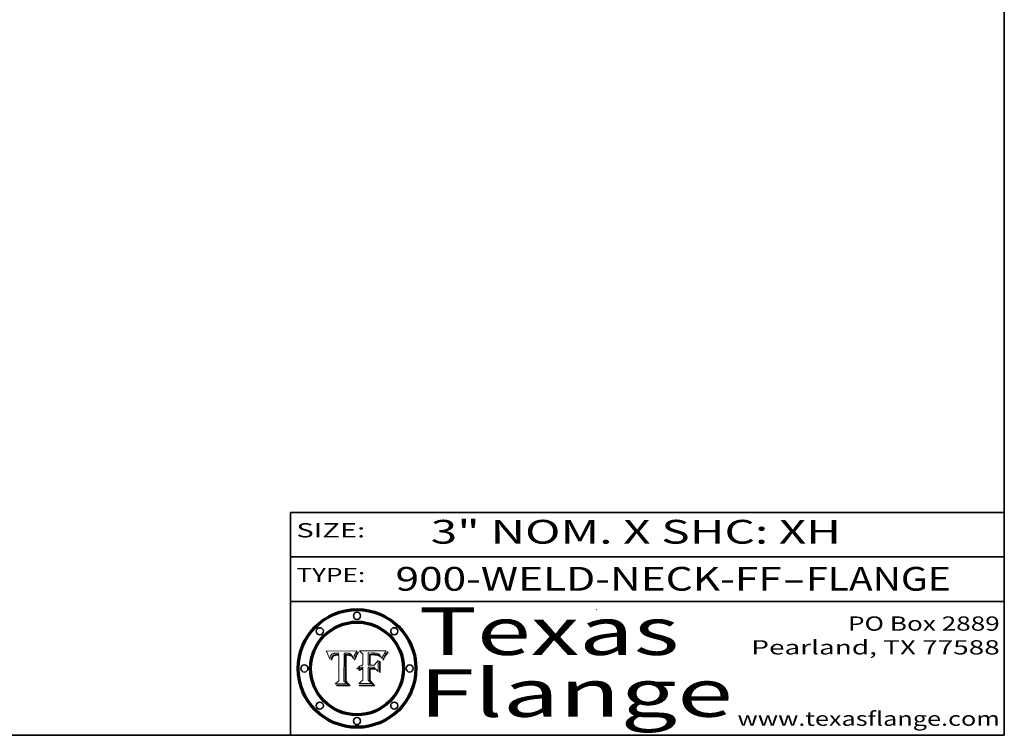
# Model space of a CAD drawing. Extents: x 0 to 10.8, y 0 to 8.3.
# Drawn here: x 6.6 to 10.8, y 0.2 to 3.3 of the extents above; entities that cross this region are included whole.
import ezdxf
from ezdxf.enums import TextEntityAlignment as Align

# ---------------------------------------------------------------- set-up
doc = ezdxf.new("R2010")
doc.units = 0
doc.header["$MEASUREMENT"] = 0
doc.layers.get('0').update_dxf_attribs({"lineweight": 13})
doc.layers.add('1', color=7, linetype='Continuous', lineweight=13)
doc.styles.get("Standard").update_dxf_attribs({"font": 'isocp.shx'})

# ---------------------------------------------------------------- blocks, each defined once
blk = doc.blocks.new('BLOCK1')
at = {"color": 7, "lineweight": 13, "ltscale": 0.03937}
for s, p, p2 in [('900-WELD-NECK-FF', (8.1915, 0.8582), (9.8144, 0.8582)), ('FLANGE', (9.9174, 0.8582), (10.525, 0.8582)), ('-', (9.8159, 0.8582), (9.9159, 0.8582))]:
    blk.add_text(s, height=0.1, dxfattribs=at).set_placement(p, p2, align=Align.FIT)
blk = doc.blocks.new('BLOCK2')
at = {"color": 7, "lineweight": 13, "ltscale": 0.03937}
for s, p, p2 in [('PO Box 2889', (10.0931, 0.69), (10.7308, 0.69)), ('Pearland, TX 77588', (9.6867, 0.59), (10.7308, 0.59)), ('www.texasflange.com', (9.6286, 0.29), (10.7308, 0.29))]:
    blk.add_text(s, height=0.06, dxfattribs=at).set_placement(p, p2, align=Align.FIT)
blk = doc.blocks.new('BLOCK3')
at = {"color": 7, "lineweight": 13, "ltscale": 0.03937}
for s, p, p2 in [('Texas', (8.2892, 0.5879), (9.3837, 0.5879)), ('Flange', (8.2892, 0.3279), (9.6089, 0.3279))]:
    blk.add_text(s, height=0.2, dxfattribs=at).set_placement(p, p2, align=Align.FIT)
blk = doc.blocks.new('BLOCK4')
at = {"color": 7, "lineweight": 5, "ltscale": 0.00324}
blk.add_line((8.0298, 0.6053), (7.9003, 0.6042), dxfattribs=at)
at = {"color": 7, "lineweight": 5, "ltscale": 0.000103115}
blk.add_line((7.9003, 0.6042), (7.9022, 0.6005), dxfattribs=at)
at = {"color": 7, "lineweight": 5, "ltscale": 0.000100453}
blk.add_line((7.9022, 0.6005), (7.9039, 0.597), dxfattribs=at)
at = {"color": 7, "lineweight": 5, "ltscale": 9.78009e-05}
blk.add_line((7.9039, 0.597), (7.9056, 0.5934), dxfattribs=at)
at = {"color": 7, "lineweight": 5, "ltscale": 9.51532e-05}
blk.add_line((7.9056, 0.5934), (7.9072, 0.59), dxfattribs=at)
at = {"color": 7, "lineweight": 5, "ltscale": 9.25048e-05}
blk.add_line((7.9072, 0.59), (7.9087, 0.5866), dxfattribs=at)
at = {"color": 7, "lineweight": 5, "ltscale": 8.99068e-05}
blk.add_line((7.9087, 0.5866), (7.9101, 0.5833), dxfattribs=at)
at = {"color": 7, "lineweight": 5, "ltscale": 8.73531e-05}
blk.add_line((7.9101, 0.5833), (7.9114, 0.58), dxfattribs=at)
at = {"color": 7, "lineweight": 5, "ltscale": 8.48421e-05}
blk.add_line((7.9114, 0.58), (7.9126, 0.5768), dxfattribs=at)
at = {"color": 7, "lineweight": 5, "ltscale": 5.54066e-05}
blk.add_line((7.9168, 0.5781), (7.9173, 0.5802), dxfattribs=at)
at = {"color": 7, "lineweight": 5, "ltscale": 5.23527e-05}
blk.add_line((7.9173, 0.5802), (7.918, 0.5822), dxfattribs=at)
at = {"color": 7, "lineweight": 5, "ltscale": 4.95602e-05}
blk.add_line((7.918, 0.5822), (7.9187, 0.5841), dxfattribs=at)
at = {"color": 7, "lineweight": 5, "ltscale": 4.71572e-05}
blk.add_line((7.9187, 0.5841), (7.9195, 0.5858), dxfattribs=at)
at = {"color": 7, "lineweight": 5, "ltscale": 4.50516e-05}
blk.add_line((7.9195, 0.5858), (7.9205, 0.5873), dxfattribs=at)
at = {"color": 7, "lineweight": 5, "ltscale": 4.34491e-05}
blk.add_line((7.9205, 0.5873), (7.9216, 0.5887), dxfattribs=at)
at = {"color": 7, "lineweight": 5, "ltscale": 4.22981e-05}
blk.add_line((7.9216, 0.5887), (7.9228, 0.5899), dxfattribs=at)
at = {"color": 7, "lineweight": 5, "ltscale": 4.24485e-05}
blk.add_line((7.9228, 0.5899), (7.9241, 0.591), dxfattribs=at)
at = {"color": 7, "lineweight": 5, "ltscale": 4.56021e-05}
blk.add_line((7.9244, 0.5795), (7.9237, 0.5778), dxfattribs=at)
at = {"color": 7, "lineweight": 5, "ltscale": 4.38915e-05}
blk.add_line((7.9241, 0.591), (7.9255, 0.5919), dxfattribs=at)
at = {"color": 7, "lineweight": 5, "ltscale": 4.29647e-05}
blk.add_line((7.9252, 0.5811), (7.9244, 0.5795), dxfattribs=at)
at = {"color": 7, "lineweight": 5, "ltscale": 4.06864e-05}
blk.add_line((7.926, 0.5824), (7.9252, 0.5811), dxfattribs=at)
at = {"color": 7, "lineweight": 5, "ltscale": 4.58171e-05}
blk.add_line((7.9255, 0.5919), (7.9272, 0.5928), dxfattribs=at)
at = {"color": 7, "lineweight": 5, "ltscale": 3.86873e-05}
blk.add_line((7.927, 0.5837), (7.926, 0.5824), dxfattribs=at)
at = {"color": 7, "lineweight": 5, "ltscale": 7.40831e-05}
blk.add_line((7.9291, 0.5857), (7.927, 0.5837), dxfattribs=at)
at = {"color": 7, "lineweight": 5, "ltscale": 4.81176e-05}
blk.add_line((7.9272, 0.5928), (7.9289, 0.5935), dxfattribs=at)
at = {"color": 7, "lineweight": 5, "ltscale": 6.93722e-05}
blk.add_line((7.9274, 0.5793), (7.9289, 0.5816), dxfattribs=at)
at = {"color": 7, "lineweight": 5, "ltscale": 5.08108e-05}
blk.add_line((7.9289, 0.5935), (7.9309, 0.5941), dxfattribs=at)
at = {"color": 7, "lineweight": 5, "ltscale": 6.514e-05}
blk.add_line((7.9289, 0.5816), (7.9308, 0.5834), dxfattribs=at)
at = {"color": 7, "lineweight": 5, "ltscale": 3.83282e-05}
blk.add_line((7.9304, 0.5865), (7.9291, 0.5857), dxfattribs=at)
at = {"color": 7, "lineweight": 5, "ltscale": 4.01292e-05}
blk.add_line((7.9318, 0.5873), (7.9304, 0.5865), dxfattribs=at)
at = {"color": 7, "lineweight": 5, "ltscale": 6.9428e-05}
blk.add_line((7.9308, 0.5834), (7.9332, 0.5848), dxfattribs=at)
at = {"color": 7, "lineweight": 5, "ltscale": 5.37678e-05}
blk.add_line((7.9309, 0.5941), (7.933, 0.5946), dxfattribs=at)
at = {"color": 7, "lineweight": 5, "ltscale": 4.21777e-05}
blk.add_line((7.9334, 0.5879), (7.9318, 0.5873), dxfattribs=at)
at = {"color": 7, "lineweight": 5, "ltscale": 5.70415e-05}
blk.add_line((7.933, 0.5946), (7.9352, 0.595), dxfattribs=at)
at = {"color": 7, "lineweight": 5, "ltscale": 3.75465e-05}
blk.add_line((7.9332, 0.5848), (7.9346, 0.5853), dxfattribs=at)
at = {"color": 7, "lineweight": 5, "ltscale": 4.46091e-05}
blk.add_line((7.9351, 0.5885), (7.9334, 0.5879), dxfattribs=at)
at = {"color": 7, "lineweight": 5, "ltscale": 3.98865e-05}
blk.add_line((7.9346, 0.5853), (7.9362, 0.5858), dxfattribs=at)
at = {"color": 7, "lineweight": 5, "ltscale": 4.73192e-05}
blk.add_line((7.9369, 0.5889), (7.9351, 0.5885), dxfattribs=at)
at = {"color": 7, "lineweight": 5, "ltscale": 6.04204e-05}
blk.add_line((7.9352, 0.595), (7.9376, 0.5953), dxfattribs=at)
at = {"color": 7, "lineweight": 5, "ltscale": 4.23744e-05}
blk.add_line((7.9362, 0.5858), (7.9378, 0.5862), dxfattribs=at)
at = {"color": 7, "lineweight": 5, "ltscale": 5.02154e-05}
blk.add_line((7.9389, 0.5893), (7.9369, 0.5889), dxfattribs=at)
at = {"color": 7, "lineweight": 5, "ltscale": 6.4089e-05}
blk.add_line((7.9376, 0.5953), (7.9402, 0.5955), dxfattribs=at)
at = {"color": 7, "lineweight": 5, "ltscale": 4.50998e-05}
blk.add_line((7.9378, 0.5862), (7.9396, 0.5865), dxfattribs=at)
at = {"color": 7, "lineweight": 5, "ltscale": 5.3275e-05}
blk.add_line((7.941, 0.5895), (7.9389, 0.5893), dxfattribs=at)
at = {"color": 7, "lineweight": 5, "ltscale": 4.79821e-05}
blk.add_line((7.9396, 0.5865), (7.9415, 0.5867), dxfattribs=at)
at = {"color": 7, "lineweight": 5, "ltscale": 6.78085e-05}
blk.add_line((7.9402, 0.5955), (7.9429, 0.5956), dxfattribs=at)
at = {"color": 7, "lineweight": 5, "ltscale": 5.65615e-05}
blk.add_line((7.9433, 0.5897), (7.941, 0.5895), dxfattribs=at)
at = {"color": 7, "lineweight": 5, "ltscale": 5.09872e-05}
blk.add_line((7.9415, 0.5867), (7.9435, 0.5869), dxfattribs=at)
at = {"color": 7, "lineweight": 5, "ltscale": 5.0286e-05}
blk.add_line((7.9429, 0.5956), (7.9449, 0.5955), dxfattribs=at)
at = {"color": 7, "lineweight": 5, "ltscale": 5.99065e-05}
blk.add_line((7.9457, 0.5897), (7.9433, 0.5897), dxfattribs=at)
at = {"color": 7, "lineweight": 5, "ltscale": 5.40933e-05}
blk.add_line((7.9435, 0.5869), (7.9457, 0.5869), dxfattribs=at)
at = {"color": 7, "lineweight": 5, "ltscale": 5.14153e-05}
blk.add_line((7.9449, 0.5955), (7.9469, 0.5955), dxfattribs=at)
at = {"color": 7, "lineweight": 5, "ltscale": 0.000162237}
blk.add_line((7.9522, 0.5896), (7.9457, 0.5897), dxfattribs=at)
at = {"color": 7, "lineweight": 5, "ltscale": 0.000191986}
blk.add_line((7.9457, 0.5869), (7.9534, 0.5868), dxfattribs=at)
at = {"color": 7, "lineweight": 5, "ltscale": 5.25609e-05}
blk.add_line((7.9469, 0.5955), (7.949, 0.5953), dxfattribs=at)
at = {"color": 7, "lineweight": 5, "ltscale": 5.37478e-05}
blk.add_line((7.949, 0.5953), (7.9512, 0.5951), dxfattribs=at)
at = {"color": 7, "lineweight": 5, "ltscale": 5.49198e-05}
blk.add_line((7.9512, 0.5951), (7.9534, 0.5949), dxfattribs=at)
at = {"color": 7, "lineweight": 5, "ltscale": 0.000135787}
blk.add_line((7.9534, 0.5949), (7.9522, 0.5896), dxfattribs=at)
at = {"color": 7, "lineweight": 5, "ltscale": 0.00269}
blk.add_line((7.9534, 0.5868), (7.9534, 0.4792), dxfattribs=at)
at = {"color": 7, "lineweight": 5, "ltscale": 0.002931}
blk.add_line((7.9749, 0.4783), (7.9762, 0.5956), dxfattribs=at)
at = {"color": 7, "lineweight": 5, "ltscale": 4.88309e-05}
blk.add_line((7.9762, 0.5956), (7.9781, 0.5957), dxfattribs=at)
at = {"color": 7, "lineweight": 5, "ltscale": 4.87696e-05}
blk.add_line((7.9781, 0.5957), (7.9801, 0.5958), dxfattribs=at)
at = {"color": 7, "lineweight": 5, "ltscale": 4.87218e-05}
blk.add_line((7.9801, 0.5958), (7.982, 0.5959), dxfattribs=at)
at = {"color": 7, "lineweight": 5, "ltscale": 4.86926e-05}
blk.add_line((7.982, 0.5959), (7.984, 0.596), dxfattribs=at)
at = {"color": 7, "lineweight": 5, "ltscale": 4.8677e-05}
blk.add_line((7.984, 0.596), (7.9859, 0.596), dxfattribs=at)
at = {"color": 7, "lineweight": 5, "ltscale": 5.79538e-05}
blk.add_line((7.9859, 0.596), (7.9882, 0.5959), dxfattribs=at)
at = {"color": 7, "lineweight": 5, "ltscale": 5.50105e-05}
blk.add_line((7.9882, 0.5959), (7.9904, 0.5958), dxfattribs=at)
at = {"color": 7, "lineweight": 5, "ltscale": 5.22111e-05}
blk.add_line((7.9904, 0.5958), (7.9925, 0.5956), dxfattribs=at)
at = {"color": 7, "lineweight": 5, "ltscale": 4.94853e-05}
blk.add_line((7.9925, 0.5956), (7.9945, 0.5952), dxfattribs=at)
at = {"color": 7, "lineweight": 5, "ltscale": 4.69867e-05}
blk.add_line((7.9945, 0.5952), (7.9963, 0.5948), dxfattribs=at)
at = {"color": 7, "lineweight": 5, "ltscale": 4.4644e-05}
blk.add_line((7.9963, 0.5948), (7.998, 0.5943), dxfattribs=at)
at = {"color": 7, "lineweight": 5, "ltscale": 4.25388e-05}
blk.add_line((7.998, 0.5943), (7.9996, 0.5937), dxfattribs=at)
at = {"color": 7, "lineweight": 5, "ltscale": 4.06936e-05}
blk.add_line((7.9996, 0.5937), (8.001, 0.5929), dxfattribs=at)
at = {"color": 7, "lineweight": 5, "ltscale": 3.91439e-05}
blk.add_line((8.001, 0.5929), (8.0024, 0.5921), dxfattribs=at)
at = {"color": 7, "lineweight": 5, "ltscale": 3.79217e-05}
blk.add_line((8.0024, 0.5921), (8.0036, 0.5912), dxfattribs=at)
at = {"color": 7, "lineweight": 5, "ltscale": 3.82045e-05}
blk.add_line((8.0036, 0.5912), (8.0047, 0.5902), dxfattribs=at)
at = {"color": 7, "lineweight": 5, "ltscale": 3.99235e-05}
blk.add_line((8.0047, 0.5902), (8.0058, 0.589), dxfattribs=at)
at = {"color": 7, "lineweight": 5, "ltscale": 4.20052e-05}
blk.add_line((8.0058, 0.589), (8.0068, 0.5877), dxfattribs=at)
at = {"color": 7, "lineweight": 5, "ltscale": 4.42829e-05}
blk.add_line((8.0068, 0.5877), (8.0078, 0.5862), dxfattribs=at)
at = {"color": 7, "lineweight": 5, "ltscale": 4.68654e-05}
blk.add_line((8.0078, 0.5862), (8.0087, 0.5846), dxfattribs=at)
at = {"color": 7, "lineweight": 5, "ltscale": 4.95626e-05}
blk.add_line((8.0087, 0.5846), (8.0096, 0.5828), dxfattribs=at)
at = {"color": 7, "lineweight": 5, "ltscale": 5.25037e-05}
blk.add_line((8.0096, 0.5828), (8.0104, 0.5809), dxfattribs=at)
at = {"color": 7, "lineweight": 5, "ltscale": 5.554e-05}
blk.add_line((8.0104, 0.5809), (8.0112, 0.5788), dxfattribs=at)
at = {"color": 7, "lineweight": 5, "ltscale": 4.89753e-05}
blk.add_line((8.0161, 0.5784), (8.0168, 0.5803), dxfattribs=at)
at = {"color": 7, "lineweight": 5, "ltscale": 4.74568e-05}
blk.add_line((8.0168, 0.5803), (8.0175, 0.582), dxfattribs=at)
at = {"color": 7, "lineweight": 5, "ltscale": 4.59543e-05}
blk.add_line((8.0175, 0.582), (8.0182, 0.5837), dxfattribs=at)
at = {"color": 7, "lineweight": 5, "ltscale": 4.4442e-05}
blk.add_line((8.0182, 0.5837), (8.019, 0.5854), dxfattribs=at)
at = {"color": 7, "lineweight": 5, "ltscale": 4.29963e-05}
blk.add_line((8.019, 0.5854), (8.0197, 0.5869), dxfattribs=at)
at = {"color": 7, "lineweight": 5, "ltscale": 4.15607e-05}
blk.add_line((8.0197, 0.5869), (8.0204, 0.5884), dxfattribs=at)
at = {"color": 7, "lineweight": 5, "ltscale": 4.0176e-05}
blk.add_line((8.0204, 0.5884), (8.0212, 0.5898), dxfattribs=at)
at = {"color": 7, "lineweight": 5, "ltscale": 0.000399523}
blk.add_line((8.0212, 0.5898), (8.029, 0.6038), dxfattribs=at)
at = {"color": 7, "lineweight": 5, "ltscale": 4.35633e-05}
blk.add_line((8.029, 0.6038), (8.0298, 0.6053), dxfattribs=at)
at = {"color": 7, "lineweight": 5, "ltscale": 8.23394e-05}
blk.add_line((7.9126, 0.5768), (7.9137, 0.5737), dxfattribs=at)
at = {"color": 7, "lineweight": 5, "ltscale": 9.5007e-05}
blk.add_line((7.9137, 0.5737), (7.9159, 0.5707), dxfattribs=at)
at = {"color": 7, "lineweight": 5, "ltscale": 6.5787e-05}
blk.add_line((7.9159, 0.5707), (7.9161, 0.5733), dxfattribs=at)
at = {"color": 7, "lineweight": 5, "ltscale": 6.21658e-05}
blk.add_line((7.9161, 0.5733), (7.9164, 0.5758), dxfattribs=at)
at = {"color": 7, "lineweight": 5, "ltscale": 5.86699e-05}
blk.add_line((7.9164, 0.5758), (7.9168, 0.5781), dxfattribs=at)
at = {"color": 7, "lineweight": 5, "ltscale": 6.17484e-05}
blk.add_line((7.9217, 0.5696), (7.9215, 0.5671), dxfattribs=at)
at = {"color": 7, "lineweight": 5, "ltscale": 7.03016e-05}
blk.add_line((7.9215, 0.5671), (7.9243, 0.5671), dxfattribs=at)
at = {"color": 7, "lineweight": 5, "ltscale": 5.82307e-05}
blk.add_line((7.9221, 0.5719), (7.9217, 0.5696), dxfattribs=at)
at = {"color": 7, "lineweight": 5, "ltscale": 5.4813e-05}
blk.add_line((7.9225, 0.574), (7.9221, 0.5719), dxfattribs=at)
at = {"color": 7, "lineweight": 5, "ltscale": 5.15682e-05}
blk.add_line((7.9231, 0.576), (7.9225, 0.574), dxfattribs=at)
at = {"color": 7, "lineweight": 5, "ltscale": 4.84865e-05}
blk.add_line((7.9237, 0.5778), (7.9231, 0.576), dxfattribs=at)
at = {"color": 7, "lineweight": 5, "ltscale": 5.37733e-05}
blk.add_line((7.9243, 0.5671), (7.9245, 0.5693), dxfattribs=at)
at = {"color": 7, "lineweight": 5, "ltscale": 5.06901e-05}
blk.add_line((7.9245, 0.5693), (7.9248, 0.5713), dxfattribs=at)
at = {"color": 7, "lineweight": 5, "ltscale": 4.77131e-05}
blk.add_line((7.9248, 0.5713), (7.9251, 0.5731), dxfattribs=at)
at = {"color": 7, "lineweight": 5, "ltscale": 4.48863e-05}
blk.add_line((7.9251, 0.5731), (7.9256, 0.5749), dxfattribs=at)
at = {"color": 7, "lineweight": 5, "ltscale": 4.22422e-05}
blk.add_line((7.9256, 0.5749), (7.9261, 0.5765), dxfattribs=at)
at = {"color": 7, "lineweight": 5, "ltscale": 7.72266e-05}
blk.add_line((7.9261, 0.5765), (7.9274, 0.5793), dxfattribs=at)
at = {"color": 7, "lineweight": 5, "ltscale": 5.87204e-05}
blk.add_line((8.0112, 0.5788), (8.0119, 0.5765), dxfattribs=at)
at = {"color": 7, "lineweight": 5, "ltscale": 6.19363e-05}
blk.add_line((8.0119, 0.5765), (8.0125, 0.5741), dxfattribs=at)
at = {"color": 7, "lineweight": 5, "ltscale": 5.73529e-05}
blk.add_line((8.0125, 0.5741), (8.0141, 0.5725), dxfattribs=at)
at = {"color": 7, "lineweight": 5, "ltscale": 5.36381e-05}
blk.add_line((8.0141, 0.5725), (8.0148, 0.5746), dxfattribs=at)
at = {"color": 7, "lineweight": 5, "ltscale": 5.20356e-05}
blk.add_line((8.0148, 0.5746), (8.0155, 0.5765), dxfattribs=at)
at = {"color": 7, "lineweight": 5, "ltscale": 5.05025e-05}
blk.add_line((8.0155, 0.5765), (8.0161, 0.5784), dxfattribs=at)
at = {"color": 7, "lineweight": 5, "ltscale": 0.000493338}
blk.add_line((7.9534, 0.4792), (7.9382, 0.4665), dxfattribs=at)
at = {"color": 7, "lineweight": 5, "ltscale": 0.001236}
blk.add_line((7.9382, 0.4665), (7.9876, 0.4665), dxfattribs=at)
at = {"color": 7, "lineweight": 5, "ltscale": 0.000434364}
blk.add_line((7.9876, 0.4665), (7.9749, 0.4783), dxfattribs=at)
blk = doc.blocks.new('BLOCK5')
at = {"color": 7, "lineweight": 5, "ltscale": 0.000504919}
blk.add_line((8.0398, 0.6053), (8.0544, 0.5913), dxfattribs=at)
at = {"color": 7, "lineweight": 5, "ltscale": 0.002807}
blk.add_line((8.1521, 0.6053), (8.0398, 0.6053), dxfattribs=at)
at = {"color": 7, "lineweight": 5, "ltscale": 0.001141}
blk.add_line((8.0544, 0.5913), (8.0544, 0.5457), dxfattribs=at)
at = {"color": 7, "lineweight": 5, "ltscale": 0.001265}
blk.add_line((8.076, 0.5457), (8.076, 0.5963), dxfattribs=at)
at = {"color": 7, "lineweight": 5, "ltscale": 0.00010009}
blk.add_line((8.076, 0.5963), (8.08, 0.5962), dxfattribs=at)
at = {"color": 7, "lineweight": 5, "ltscale": 0.000262297}
blk.add_line((8.08, 0.5962), (8.0905, 0.5961), dxfattribs=at)
at = {"color": 7, "lineweight": 5, "ltscale": 7.8458e-05}
blk.add_line((8.0857, 0.5905), (8.0826, 0.5904), dxfattribs=at)
at = {"color": 7, "lineweight": 5, "ltscale": 0.001117}
blk.add_line((8.0826, 0.5904), (8.0826, 0.5457), dxfattribs=at)
at = {"color": 7, "lineweight": 5, "ltscale": 6.71447e-05}
blk.add_line((8.0853, 0.5874), (8.088, 0.5876), dxfattribs=at)
at = {"color": 7, "lineweight": 5, "ltscale": 0.001044}
blk.add_line((8.0853, 0.5457), (8.0853, 0.5874), dxfattribs=at)
at = {"color": 7, "lineweight": 5, "ltscale": 6.79766e-05}
blk.add_line((8.0885, 0.5906), (8.0857, 0.5905), dxfattribs=at)
at = {"color": 7, "lineweight": 5, "ltscale": 6.25167e-05}
blk.add_line((8.088, 0.5876), (8.0905, 0.5878), dxfattribs=at)
at = {"color": 7, "lineweight": 5, "ltscale": 6.96783e-05}
blk.add_line((8.0913, 0.5907), (8.0885, 0.5906), dxfattribs=at)
at = {"color": 7, "lineweight": 5, "ltscale": 0.000154143}
blk.add_line((8.0905, 0.5961), (8.0967, 0.5962), dxfattribs=at)
at = {"color": 7, "lineweight": 5, "ltscale": 5.79292e-05}
blk.add_line((8.0905, 0.5878), (8.0928, 0.5879), dxfattribs=at)
at = {"color": 7, "lineweight": 5, "ltscale": 7.14161e-05}
blk.add_line((8.0941, 0.5907), (8.0913, 0.5907), dxfattribs=at)
at = {"color": 7, "lineweight": 5, "ltscale": 5.334e-05}
blk.add_line((8.0928, 0.5879), (8.0949, 0.588), dxfattribs=at)
at = {"color": 7, "lineweight": 5, "ltscale": 7.31315e-05}
blk.add_line((8.097, 0.5908), (8.0941, 0.5907), dxfattribs=at)
at = {"color": 7, "lineweight": 5, "ltscale": 4.87983e-05}
blk.add_line((8.0949, 0.588), (8.0969, 0.588), dxfattribs=at)
at = {"color": 7, "lineweight": 5, "ltscale": 8.03713e-05}
blk.add_line((8.0967, 0.5962), (8.0999, 0.5962), dxfattribs=at)
at = {"color": 7, "lineweight": 5, "ltscale": 6.31844e-05}
blk.add_line((8.0969, 0.588), (8.0994, 0.588), dxfattribs=at)
at = {"color": 7, "lineweight": 5, "ltscale": 7.48528e-05}
blk.add_line((8.1, 0.5908), (8.097, 0.5908), dxfattribs=at)
at = {"color": 7, "lineweight": 5, "ltscale": 5.98639e-05}
blk.add_line((8.0994, 0.588), (8.1018, 0.5879), dxfattribs=at)
at = {"color": 7, "lineweight": 5, "ltscale": 7.56285e-05}
blk.add_line((8.0999, 0.5962), (8.1029, 0.596), dxfattribs=at)
at = {"color": 7, "lineweight": 5, "ltscale": 0.000106204}
blk.add_line((8.1043, 0.5907), (8.1, 0.5908), dxfattribs=at)
at = {"color": 7, "lineweight": 5, "ltscale": 5.64828e-05}
blk.add_line((8.1018, 0.5879), (8.1041, 0.5878), dxfattribs=at)
at = {"color": 7, "lineweight": 5, "ltscale": 7.09728e-05}
blk.add_line((8.1029, 0.596), (8.1057, 0.5958), dxfattribs=at)
at = {"color": 7, "lineweight": 5, "ltscale": 5.31538e-05}
blk.add_line((8.1041, 0.5878), (8.1062, 0.5877), dxfattribs=at)
at = {"color": 7, "lineweight": 5, "ltscale": 9.82815e-05}
blk.add_line((8.1082, 0.5903), (8.1043, 0.5907), dxfattribs=at)
at = {"color": 7, "lineweight": 5, "ltscale": 6.64247e-05}
blk.add_line((8.1057, 0.5958), (8.1084, 0.5955), dxfattribs=at)
at = {"color": 7, "lineweight": 5, "ltscale": 4.98579e-05}
blk.add_line((8.1062, 0.5877), (8.1082, 0.5875), dxfattribs=at)
at = {"color": 7, "lineweight": 5, "ltscale": 9.07975e-05}
blk.add_line((8.1118, 0.5898), (8.1082, 0.5903), dxfattribs=at)
at = {"color": 7, "lineweight": 5, "ltscale": 4.65618e-05}
blk.add_line((8.1082, 0.5875), (8.11, 0.5873), dxfattribs=at)
at = {"color": 7, "lineweight": 5, "ltscale": 6.19662e-05}
blk.add_line((8.1084, 0.5955), (8.1108, 0.5951), dxfattribs=at)
at = {"color": 7, "lineweight": 5, "ltscale": 4.32948e-05}
blk.add_line((8.11, 0.5873), (8.1117, 0.5871), dxfattribs=at)
at = {"color": 7, "lineweight": 5, "ltscale": 5.76855e-05}
blk.add_line((8.1108, 0.5951), (8.1131, 0.5946), dxfattribs=at)
at = {"color": 7, "lineweight": 5, "ltscale": 4.01241e-05}
blk.add_line((8.1117, 0.5871), (8.1133, 0.5868), dxfattribs=at)
at = {"color": 7, "lineweight": 5, "ltscale": 8.37777e-05}
blk.add_line((8.115, 0.589), (8.1118, 0.5898), dxfattribs=at)
at = {"color": 7, "lineweight": 5, "ltscale": 5.35144e-05}
blk.add_line((8.1131, 0.5946), (8.1152, 0.5941), dxfattribs=at)
at = {"color": 7, "lineweight": 5, "ltscale": 7.07787e-05}
blk.add_line((8.1133, 0.5868), (8.1161, 0.5862), dxfattribs=at)
at = {"color": 7, "lineweight": 5, "ltscale": 7.75432e-05}
blk.add_line((8.118, 0.5879), (8.115, 0.589), dxfattribs=at)
at = {"color": 7, "lineweight": 5, "ltscale": 4.95647e-05}
blk.add_line((8.1152, 0.5941), (8.117, 0.5934), dxfattribs=at)
at = {"color": 7, "lineweight": 5, "ltscale": 6.48228e-05}
blk.add_line((8.1161, 0.5862), (8.1185, 0.5854), dxfattribs=at)
at = {"color": 7, "lineweight": 5, "ltscale": 4.59337e-05}
blk.add_line((8.117, 0.5934), (8.1187, 0.5927), dxfattribs=at)
at = {"color": 7, "lineweight": 5, "ltscale": 7.20711e-05}
blk.add_line((8.1205, 0.5867), (8.118, 0.5879), dxfattribs=at)
at = {"color": 7, "lineweight": 5, "ltscale": 6.55881e-05}
blk.add_line((8.1185, 0.5854), (8.1209, 0.5842), dxfattribs=at)
at = {"color": 7, "lineweight": 5, "ltscale": 4.25471e-05}
blk.add_line((8.1187, 0.5927), (8.1202, 0.5919), dxfattribs=at)
at = {"color": 7, "lineweight": 5, "ltscale": 4.25074e-05}
blk.add_line((8.1202, 0.5919), (8.1216, 0.5909), dxfattribs=at)
at = {"color": 7, "lineweight": 5, "ltscale": 6.77002e-05}
blk.add_line((8.1228, 0.5852), (8.1205, 0.5867), dxfattribs=at)
at = {"color": 7, "lineweight": 5, "ltscale": 6.70416e-05}
blk.add_line((8.1209, 0.5842), (8.1232, 0.5829), dxfattribs=at)
at = {"color": 7, "lineweight": 5, "ltscale": 4.57046e-05}
blk.add_line((8.1216, 0.5909), (8.123, 0.5897), dxfattribs=at)
at = {"color": 7, "lineweight": 5, "ltscale": 6.46171e-05}
blk.add_line((8.1247, 0.5835), (8.1228, 0.5852), dxfattribs=at)
at = {"color": 7, "lineweight": 5, "ltscale": 4.92938e-05}
blk.add_line((8.123, 0.5897), (8.1244, 0.5883), dxfattribs=at)
at = {"color": 7, "lineweight": 5, "ltscale": 6.91849e-05}
blk.add_line((8.1232, 0.5829), (8.1254, 0.5812), dxfattribs=at)
at = {"color": 7, "lineweight": 5, "ltscale": 5.30859e-05}
blk.add_line((8.1244, 0.5883), (8.1258, 0.5868), dxfattribs=at)
at = {"color": 7, "lineweight": 5, "ltscale": 6.30754e-05}
blk.add_line((8.1263, 0.5815), (8.1247, 0.5835), dxfattribs=at)
at = {"color": 7, "lineweight": 5, "ltscale": 7.18996e-05}
blk.add_line((8.1254, 0.5812), (8.1276, 0.5793), dxfattribs=at)
at = {"color": 7, "lineweight": 5, "ltscale": 5.71802e-05}
blk.add_line((8.1258, 0.5868), (8.1272, 0.585), dxfattribs=at)
at = {"color": 7, "lineweight": 5, "ltscale": 6.30147e-05}
blk.add_line((8.1276, 0.5793), (8.1263, 0.5815), dxfattribs=at)
at = {"color": 7, "lineweight": 5, "ltscale": 6.13618e-05}
blk.add_line((8.1272, 0.585), (8.1286, 0.583), dxfattribs=at)
at = {"color": 7, "lineweight": 5, "ltscale": 6.57329e-05}
blk.add_line((8.1286, 0.583), (8.13, 0.5807), dxfattribs=at)
at = {"color": 7, "lineweight": 5, "ltscale": 7.01949e-05}
blk.add_line((8.13, 0.5807), (8.1315, 0.5783), dxfattribs=at)
at = {"color": 7, "lineweight": 5, "ltscale": 5.2567e-05}
blk.add_line((8.1369, 0.5793), (8.1377, 0.5812), dxfattribs=at)
at = {"color": 7, "lineweight": 5, "ltscale": 4.94253e-05}
blk.add_line((8.1377, 0.5812), (8.1385, 0.583), dxfattribs=at)
at = {"color": 7, "lineweight": 5, "ltscale": 4.62924e-05}
blk.add_line((8.1385, 0.583), (8.1392, 0.5847), dxfattribs=at)
at = {"color": 7, "lineweight": 5, "ltscale": 4.31788e-05}
blk.add_line((8.1392, 0.5847), (8.1399, 0.5863), dxfattribs=at)
at = {"color": 7, "lineweight": 5, "ltscale": 4.00421e-05}
blk.add_line((8.1399, 0.5863), (8.1406, 0.5877), dxfattribs=at)
at = {"color": 7, "lineweight": 5, "ltscale": 7.07088e-05}
blk.add_line((8.1406, 0.5877), (8.1419, 0.5903), dxfattribs=at)
at = {"color": 7, "lineweight": 5, "ltscale": 6.11807e-05}
blk.add_line((8.1419, 0.5903), (8.1431, 0.5924), dxfattribs=at)
at = {"color": 7, "lineweight": 5, "ltscale": 6.8775e-05}
blk.add_line((8.1431, 0.5924), (8.1445, 0.5947), dxfattribs=at)
at = {"color": 7, "lineweight": 5, "ltscale": 3.83666e-05}
blk.add_line((8.1445, 0.5947), (8.1454, 0.596), dxfattribs=at)
at = {"color": 7, "lineweight": 5, "ltscale": 4.09684e-05}
blk.add_line((8.1454, 0.596), (8.1463, 0.5974), dxfattribs=at)
at = {"color": 7, "lineweight": 5, "ltscale": 4.36186e-05}
blk.add_line((8.1463, 0.5974), (8.1473, 0.5988), dxfattribs=at)
at = {"color": 7, "lineweight": 5, "ltscale": 4.62797e-05}
blk.add_line((8.1473, 0.5988), (8.1484, 0.6003), dxfattribs=at)
at = {"color": 7, "lineweight": 5, "ltscale": 4.89244e-05}
blk.add_line((8.1484, 0.6003), (8.1495, 0.6019), dxfattribs=at)
at = {"color": 7, "lineweight": 5, "ltscale": 5.15938e-05}
blk.add_line((8.1495, 0.6019), (8.1507, 0.6036), dxfattribs=at)
at = {"color": 7, "lineweight": 5, "ltscale": 5.42941e-05}
blk.add_line((8.1507, 0.6036), (8.1521, 0.6053), dxfattribs=at)
at = {"color": 7, "lineweight": 5, "ltscale": 6.56415e-05}
blk.add_line((8.0387, 0.5395), (8.0369, 0.5376), dxfattribs=at)
at = {"color": 7, "lineweight": 5, "ltscale": 6.55187e-05}
blk.add_line((8.0408, 0.5412), (8.0387, 0.5395), dxfattribs=at)
at = {"color": 7, "lineweight": 5, "ltscale": 6.6503e-05}
blk.add_line((8.043, 0.5426), (8.0408, 0.5412), dxfattribs=at)
at = {"color": 7, "lineweight": 5, "ltscale": 6.86342e-05}
blk.add_line((8.0455, 0.5438), (8.043, 0.5426), dxfattribs=at)
at = {"color": 7, "lineweight": 5, "ltscale": 7.17625e-05}
blk.add_line((8.0482, 0.5447), (8.0455, 0.5438), dxfattribs=at)
at = {"color": 7, "lineweight": 5, "ltscale": 7.56807e-05}
blk.add_line((8.0512, 0.5453), (8.0482, 0.5447), dxfattribs=at)
at = {"color": 7, "lineweight": 5, "ltscale": 8.04224e-05}
blk.add_line((8.0544, 0.5457), (8.0512, 0.5453), dxfattribs=at)
at = {"color": 7, "lineweight": 5, "ltscale": 0.000164963}
blk.add_line((8.0826, 0.5457), (8.076, 0.5457), dxfattribs=at)
at = {"color": 7, "lineweight": 5, "ltscale": 0.000408293}
blk.add_line((8.1016, 0.5457), (8.0853, 0.5457), dxfattribs=at)
at = {"color": 7, "lineweight": 5, "ltscale": 0.000629287}
blk.add_line((8.119, 0.564), (8.1016, 0.5457), dxfattribs=at)
at = {"color": 7, "lineweight": 5, "ltscale": 0.001133}
blk.add_line((8.119, 0.5187), (8.119, 0.564), dxfattribs=at)
at = {"color": 7, "lineweight": 5, "ltscale": 7.47805e-05}
blk.add_line((8.1315, 0.5783), (8.1329, 0.5757), dxfattribs=at)
at = {"color": 7, "lineweight": 5, "ltscale": 7.93914e-05}
blk.add_line((8.1329, 0.5757), (8.1343, 0.5728), dxfattribs=at)
at = {"color": 7, "lineweight": 5, "ltscale": 5.82449e-05}
blk.add_line((8.1343, 0.5728), (8.1352, 0.575), dxfattribs=at)
at = {"color": 7, "lineweight": 5, "ltscale": 5.88925e-05}
blk.add_line((8.1352, 0.575), (8.136, 0.5772), dxfattribs=at)
at = {"color": 7, "lineweight": 5, "ltscale": 5.57078e-05}
blk.add_line((8.136, 0.5772), (8.1369, 0.5793), dxfattribs=at)
at = {"color": 7, "lineweight": 5, "ltscale": 7.24478e-05}
blk.add_line((8.0341, 0.533), (8.033, 0.5303), dxfattribs=at)
at = {"color": 7, "lineweight": 5, "ltscale": 4.72383e-05}
blk.add_line((8.033, 0.5303), (8.0337, 0.5286), dxfattribs=at)
at = {"color": 7, "lineweight": 5, "ltscale": 5.40801e-05}
blk.add_line((8.0337, 0.5286), (8.0352, 0.5302), dxfattribs=at)
at = {"color": 7, "lineweight": 5, "ltscale": 6.91358e-05}
blk.add_line((8.0354, 0.5355), (8.0341, 0.533), dxfattribs=at)
at = {"color": 7, "lineweight": 5, "ltscale": 5.22259e-05}
blk.add_line((8.0352, 0.5302), (8.0368, 0.5316), dxfattribs=at)
at = {"color": 7, "lineweight": 5, "ltscale": 6.68728e-05}
blk.add_line((8.0369, 0.5376), (8.0354, 0.5355), dxfattribs=at)
at = {"color": 7, "lineweight": 5, "ltscale": 5.0626e-05}
blk.add_line((8.0368, 0.5316), (8.0384, 0.5328), dxfattribs=at)
at = {"color": 7, "lineweight": 5, "ltscale": 4.61631e-05}
blk.add_line((8.039, 0.5259), (8.0377, 0.5246), dxfattribs=at)
at = {"color": 7, "lineweight": 5, "ltscale": 7.65715e-05}
blk.add_line((8.0377, 0.5246), (8.0398, 0.5223), dxfattribs=at)
at = {"color": 7, "lineweight": 5, "ltscale": 4.93516e-05}
blk.add_line((8.0384, 0.5328), (8.04, 0.5339), dxfattribs=at)
at = {"color": 7, "lineweight": 5, "ltscale": 4.53272e-05}
blk.add_line((8.0404, 0.5271), (8.039, 0.5259), dxfattribs=at)
at = {"color": 7, "lineweight": 5, "ltscale": 4.36728e-05}
blk.add_line((8.0398, 0.5223), (8.0411, 0.5235), dxfattribs=at)
at = {"color": 7, "lineweight": 5, "ltscale": 4.84441e-05}
blk.add_line((8.04, 0.5339), (8.0418, 0.5348), dxfattribs=at)
at = {"color": 7, "lineweight": 5, "ltscale": 4.47682e-05}
blk.add_line((8.0419, 0.5281), (8.0404, 0.5271), dxfattribs=at)
at = {"color": 7, "lineweight": 5, "ltscale": 4.23283e-05}
blk.add_line((8.0411, 0.5235), (8.0424, 0.5246), dxfattribs=at)
at = {"color": 7, "lineweight": 5, "ltscale": 4.79247e-05}
blk.add_line((8.0418, 0.5348), (8.0435, 0.5355), dxfattribs=at)
at = {"color": 7, "lineweight": 5, "ltscale": 4.46766e-05}
blk.add_line((8.0434, 0.529), (8.0419, 0.5281), dxfattribs=at)
at = {"color": 7, "lineweight": 5, "ltscale": 4.12902e-05}
blk.add_line((8.0424, 0.5246), (8.0437, 0.5255), dxfattribs=at)
at = {"color": 7, "lineweight": 5, "ltscale": 4.48402e-05}
blk.add_line((8.045, 0.5298), (8.0434, 0.529), dxfattribs=at)
at = {"color": 7, "lineweight": 5, "ltscale": 4.7776e-05}
blk.add_line((8.0435, 0.5355), (8.0453, 0.5361), dxfattribs=at)
at = {"color": 7, "lineweight": 5, "ltscale": 4.05056e-05}
blk.add_line((8.0437, 0.5255), (8.0451, 0.5263), dxfattribs=at)
at = {"color": 7, "lineweight": 5, "ltscale": 4.54019e-05}
blk.add_line((8.0467, 0.5304), (8.045, 0.5298), dxfattribs=at)
at = {"color": 7, "lineweight": 5, "ltscale": 3.98781e-05}
blk.add_line((8.0451, 0.5263), (8.0466, 0.527), dxfattribs=at)
at = {"color": 7, "lineweight": 5, "ltscale": 4.80296e-05}
blk.add_line((8.0453, 0.5361), (8.0472, 0.5365), dxfattribs=at)
at = {"color": 7, "lineweight": 5, "ltscale": 3.96147e-05}
blk.add_line((8.0466, 0.527), (8.048, 0.5276), dxfattribs=at)
at = {"color": 7, "lineweight": 5, "ltscale": 4.63507e-05}
blk.add_line((8.0485, 0.5309), (8.0467, 0.5304), dxfattribs=at)
at = {"color": 7, "lineweight": 5, "ltscale": 4.86448e-05}
blk.add_line((8.0472, 0.5365), (8.0492, 0.5367), dxfattribs=at)
at = {"color": 7, "lineweight": 5, "ltscale": 3.96113e-05}
blk.add_line((8.048, 0.5276), (8.0496, 0.528), dxfattribs=at)
at = {"color": 7, "lineweight": 5, "ltscale": 4.75859e-05}
blk.add_line((8.0504, 0.5312), (8.0485, 0.5309), dxfattribs=at)
at = {"color": 7, "lineweight": 5, "ltscale": 4.9694e-05}
blk.add_line((8.0492, 0.5367), (8.0511, 0.5368), dxfattribs=at)
at = {"color": 7, "lineweight": 5, "ltscale": 3.98564e-05}
blk.add_line((8.0496, 0.528), (8.0511, 0.5284), dxfattribs=at)
at = {"color": 7, "lineweight": 5, "ltscale": 4.91026e-05}
blk.add_line((8.0523, 0.5315), (8.0504, 0.5312), dxfattribs=at)
at = {"color": 7, "lineweight": 5, "ltscale": 4.09268e-05}
blk.add_line((8.0511, 0.5368), (8.0528, 0.5367), dxfattribs=at)
at = {"color": 7, "lineweight": 5, "ltscale": 4.03575e-05}
blk.add_line((8.0511, 0.5284), (8.0527, 0.5285), dxfattribs=at)
at = {"color": 7, "lineweight": 5, "ltscale": 5.09119e-05}
blk.add_line((8.0544, 0.5315), (8.0523, 0.5315), dxfattribs=at)
at = {"color": 7, "lineweight": 5, "ltscale": 4.11658e-05}
blk.add_line((8.0527, 0.5285), (8.0544, 0.5286), dxfattribs=at)
at = {"color": 7, "lineweight": 5, "ltscale": 4.03821e-05}
blk.add_line((8.0528, 0.5367), (8.0544, 0.5366), dxfattribs=at)
at = {"color": 7, "lineweight": 5, "ltscale": 0.000127087}
blk.add_line((8.0544, 0.5366), (8.0544, 0.5315), dxfattribs=at)
at = {"color": 7, "lineweight": 5, "ltscale": 0.001163}
blk.add_line((8.0544, 0.5286), (8.0544, 0.4821), dxfattribs=at)
at = {"color": 7, "lineweight": 5, "ltscale": 0.001363}
blk.add_line((8.076, 0.4821), (8.076, 0.5366), dxfattribs=at)
at = {"color": 7, "lineweight": 5, "ltscale": 0.000619197}
blk.add_line((8.076, 0.5366), (8.1008, 0.5366), dxfattribs=at)
at = {"color": 7, "lineweight": 5, "ltscale": 0.000638638}
blk.add_line((8.1008, 0.5366), (8.119, 0.5187), dxfattribs=at)
at = {"color": 7, "lineweight": 5, "ltscale": 0.000563728}
blk.add_line((8.0544, 0.4821), (8.0368, 0.468), dxfattribs=at)
at = {"color": 7, "lineweight": 5, "ltscale": 0.001328}
blk.add_line((8.0368, 0.468), (8.0899, 0.468), dxfattribs=at)
at = {"color": 7, "lineweight": 5, "ltscale": 0.000493306}
blk.add_line((8.0899, 0.468), (8.076, 0.4821), dxfattribs=at)

msp = doc.modelspace()

# ---------------------------------------------------------------- linework, layer by layer
at = {"color": 7, "lineweight": 13, "ltscale": 0.03937}
for points in [[(8.0298, 0.6053), (8.029, 0.6038), (8.0212, 0.5898), (8.0204, 0.5884), (8.0197, 0.5869), (8.019, 0.5854), (8.0182, 0.5837), (8.0175, 0.582), (8.0168, 0.5803), (8.0161, 0.5784), (8.0155, 0.5765), (8.0148, 0.5746), (8.0141, 0.5725), (8.0125, 0.5741), (8.0119, 0.5765), (8.0112, 0.5788), (8.0104, 0.5809), (8.0096, 0.5828), (8.0087, 0.5846), (8.0078, 0.5862), (8.0068, 0.5877), (8.0058, 0.589), (8.0047, 0.5902), (8.0036, 0.5912), (8.0024, 0.5921), (8.001, 0.5929), (7.9996, 0.5937), (7.998, 0.5943), (7.9963, 0.5948), (7.9945, 0.5952), (7.9925, 0.5956), (7.9904, 0.5958), (7.9882, 0.5959), (7.9859, 0.596), (7.984, 0.596), (7.982, 0.5959), (7.9801, 0.5958), (7.9781, 0.5957), (7.9762, 0.5956), (7.9749, 0.4783), (7.9876, 0.4665), (7.9382, 0.4665), (7.9534, 0.4792), (7.9534, 0.5868), (7.9457, 0.5869), (7.9435, 0.5869), (7.9415, 0.5867), (7.9396, 0.5865), (7.9378, 0.5862), (7.9362, 0.5858), (7.9346, 0.5853), (7.9332, 0.5848), (7.9308, 0.5834), (7.9289, 0.5816), (7.9274, 0.5793), (7.9261, 0.5765), (7.9256, 0.5749), (7.9251, 0.5731), (7.9248, 0.5713), (7.9245, 0.5693), (7.9243, 0.5671), (7.9215, 0.5671), (7.9217, 0.5696), (7.9221, 0.5719), (7.9225, 0.574), (7.9231, 0.576), (7.9237, 0.5778), (7.9244, 0.5795), (7.9252, 0.5811), (7.926, 0.5824), (7.927, 0.5837), (7.9291, 0.5857), (7.9304, 0.5865), (7.9318, 0.5873), (7.9334, 0.5879), (7.9351, 0.5885), (7.9369, 0.5889), (7.9389, 0.5893), (7.941, 0.5895), (7.9433, 0.5897), (7.9457, 0.5897), (7.9522, 0.5896), (7.9534, 0.5949), (7.9512, 0.5951), (7.949, 0.5953), (7.9469, 0.5955), (7.9449, 0.5955), (7.9429, 0.5956), (7.9402, 0.5955), (7.9376, 0.5953), (7.9352, 0.595), (7.933, 0.5946), (7.9309, 0.5941), (7.9289, 0.5935), (7.9272, 0.5928), (7.9255, 0.5919), (7.9241, 0.591), (7.9228, 0.5899), (7.9216, 0.5887), (7.9205, 0.5873), (7.9195, 0.5858), (7.9187, 0.5841), (7.918, 0.5822), (7.9173, 0.5802), (7.9168, 0.5781), (7.9164, 0.5758), (7.9161, 0.5733), (7.9159, 0.5707), (7.9137, 0.5737), (7.9126, 0.5768), (7.9114, 0.58), (7.9101, 0.5833), (7.9087, 0.5866), (7.9072, 0.59), (7.9056, 0.5934), (7.9039, 0.597), (7.9022, 0.6005), (7.9003, 0.6042)], [(8.0078, 0.5816), (8.0061, 0.5826), (8.0043, 0.5836), (8.0025, 0.5844), (8.0007, 0.5851), (7.9987, 0.5857), (7.9968, 0.5861), (7.9947, 0.5865), (7.9926, 0.5868), (7.9905, 0.587), (7.9883, 0.587), (7.9868, 0.587), (7.9852, 0.5869), (7.9836, 0.5868), (7.9835, 0.478), (8.0007, 0.4577), (7.9455, 0.4577), (7.943, 0.4606), (7.9948, 0.4606), (7.9803, 0.4771), (7.9803, 0.5898), (7.9861, 0.5899), (7.9882, 0.5899), (7.9901, 0.5899), (7.9919, 0.5898), (7.9935, 0.5897), (7.9951, 0.5895), (7.9978, 0.5891), (8.0001, 0.5886), (8.0019, 0.5879), (8.0035, 0.587), (8.0049, 0.5858), (8.0062, 0.5843), (8.0073, 0.5826)], [(8.0366, 0.5985), (8.0351, 0.5964), (8.0336, 0.5942), (8.0321, 0.5916), (8.0306, 0.5889), (8.029, 0.5858), (8.0274, 0.5825), (8.0258, 0.579), (8.0242, 0.5752), (8.0226, 0.5712), (8.021, 0.5669), (8.0181, 0.5679), (8.0201, 0.5732), (8.0217, 0.5773), (8.0232, 0.581), (8.0248, 0.5846), (8.0263, 0.5878), (8.0279, 0.5908), (8.0294, 0.5935), (8.0309, 0.5959), (8.0324, 0.5981), (8.0339, 0.6)], [(8.0398, 0.6053), (8.1521, 0.6053), (8.1507, 0.6036), (8.1495, 0.6019), (8.1484, 0.6003), (8.1473, 0.5988), (8.1463, 0.5974), (8.1454, 0.596), (8.1445, 0.5947), (8.1431, 0.5924), (8.1419, 0.5903), (8.1406, 0.5877), (8.1399, 0.5863), (8.1392, 0.5847), (8.1385, 0.583), (8.1377, 0.5812), (8.1369, 0.5793), (8.136, 0.5772), (8.1352, 0.575), (8.1343, 0.5728), (8.1329, 0.5757), (8.1315, 0.5783), (8.13, 0.5807), (8.1286, 0.583), (8.1272, 0.585), (8.1258, 0.5868), (8.1244, 0.5883), (8.123, 0.5897), (8.1216, 0.5909), (8.1202, 0.5919), (8.1187, 0.5927), (8.117, 0.5934), (8.1152, 0.5941), (8.1131, 0.5946), (8.1108, 0.5951), (8.1084, 0.5955), (8.1057, 0.5958), (8.1029, 0.596), (8.0999, 0.5962), (8.0967, 0.5962), (8.0905, 0.5961), (8.08, 0.5962), (8.076, 0.5963), (8.076, 0.5457), (8.0826, 0.5457), (8.0826, 0.5904), (8.0857, 0.5905), (8.0885, 0.5906), (8.0913, 0.5907), (8.0941, 0.5907), (8.097, 0.5908), (8.1, 0.5908), (8.1043, 0.5907), (8.1082, 0.5903), (8.1118, 0.5898), (8.115, 0.589), (8.118, 0.5879), (8.1205, 0.5867), (8.1228, 0.5852), (8.1247, 0.5835), (8.1263, 0.5815), (8.1276, 0.5793), (8.1254, 0.5812), (8.1232, 0.5829), (8.1209, 0.5842), (8.1185, 0.5854), (8.1161, 0.5862), (8.1133, 0.5868), (8.1117, 0.5871), (8.11, 0.5873), (8.1082, 0.5875), (8.1062, 0.5877), (8.1041, 0.5878), (8.1018, 0.5879), (8.0994, 0.588), (8.0969, 0.588), (8.0949, 0.588), (8.0928, 0.5879), (8.0905, 0.5878), (8.088, 0.5876), (8.0853, 0.5874), (8.0853, 0.5457), (8.1016, 0.5457), (8.119, 0.564), (8.119, 0.5187), (8.1008, 0.5366), (8.076, 0.5366), (8.076, 0.4821), (8.0899, 0.468), (8.0368, 0.468), (8.0544, 0.4821), (8.0544, 0.5286), (8.0527, 0.5285), (8.0511, 0.5284), (8.0496, 0.528), (8.048, 0.5276), (8.0466, 0.527), (8.0451, 0.5263), (8.0437, 0.5255), (8.0424, 0.5246), (8.0411, 0.5235), (8.0398, 0.5223), (8.0377, 0.5246), (8.039, 0.5259), (8.0404, 0.5271), (8.0419, 0.5281), (8.0434, 0.529), (8.045, 0.5298), (8.0467, 0.5304), (8.0485, 0.5309), (8.0504, 0.5312), (8.0523, 0.5315), (8.0544, 0.5315), (8.0544, 0.5366), (8.0528, 0.5367), (8.0511, 0.5368), (8.0492, 0.5367), (8.0472, 0.5365), (8.0453, 0.5361), (8.0435, 0.5355), (8.0418, 0.5348), (8.04, 0.5339), (8.0384, 0.5328), (8.0368, 0.5316), (8.0352, 0.5302), (8.0337, 0.5286), (8.033, 0.5303), (8.0341, 0.533), (8.0354, 0.5355), (8.0369, 0.5376), (8.0387, 0.5395), (8.0408, 0.5412), (8.043, 0.5426), (8.0455, 0.5438), (8.0482, 0.5447), (8.0512, 0.5453), (8.0544, 0.5457), (8.0544, 0.5913)], [(8.1603, 0.5987), (8.1573, 0.5951), (8.1545, 0.5916), (8.152, 0.5881), (8.1497, 0.5847), (8.1477, 0.5814), (8.1458, 0.5781), (8.1442, 0.5749), (8.1429, 0.5717), (8.1417, 0.5686), (8.1408, 0.5656), (8.1385, 0.5671), (8.1395, 0.5705), (8.1406, 0.5739), (8.142, 0.5773), (8.1437, 0.5806), (8.1455, 0.584), (8.1476, 0.5873), (8.15, 0.5906), (8.1525, 0.5939), (8.1553, 0.5972), (8.1583, 0.6005)], [(8.1268, 0.5602), (8.1268, 0.5135), (8.124, 0.5151), (8.124, 0.5618)], [(8.1075, 0.5275), (8.0853, 0.5275), (8.0853, 0.4812), (8.1044, 0.4577), (8.0417, 0.4577), (8.039, 0.4606), (8.0983, 0.4606), (8.0826, 0.4799), (8.0826, 0.5304), (8.1044, 0.5304)]]:
    msp.add_lwpolyline(points, close=True, dxfattribs=at)
at = {"color": 7, "lineweight": 70, "ltscale": 0.03937}
for radius in [0.2475, 0.195]:
    msp.add_circle((8.0298, 0.5312), radius, dxfattribs=at)
at = {"color": 7, "lineweight": 35, "ltscale": 0.03937}
for centre in [(8.0298, 0.7525), (7.8733, 0.6877), (8.1862, 0.6877), (7.8085, 0.5312), (8.251, 0.5312), (7.8733, 0.3748), (8.1862, 0.3748), (8.0298, 0.31)]:
    msp.add_circle(centre, 0.015, dxfattribs=at)
at = {"color": 7, "lineweight": 5, "ltscale": 0.03937}
msp.add_point((8.0298, 0.5312), dxfattribs=at)
at = {"layer": '1', "color": 7, "lineweight": 35, "ltscale": 0.03937}
for p, q in [((10.75, 8.25), (10.75, 0.25)), ((7.75, 1.1875), (10.75, 1.1875)), ((7.75, 1.1875), (7.75, 0.25)), ((7.75, 1), (10.75, 1)), ((7.75, 0.8125), (10.75, 0.8125)), ((0.25, 0.25), (10.75, 0.25))]:
    msp.add_line(p, q, dxfattribs=at)
at = {"layer": '1', "color": 7, "lineweight": 35, "ltscale": 3.21037e-05}
msp.add_line((9.0357, 0.7788), (9.0369, 0.7784), dxfattribs=at)

# ---------------------------------------------------------------- block references
at = {"lineweight": 0}
for name in ['BLOCK1', 'BLOCK3', 'BLOCK2', 'BLOCK4', 'BLOCK5']:
    msp.add_blockref(name, (0, 0), dxfattribs=at)

# ---------------------------------------------------------------- texts
at = {"color": 7, "lineweight": 13, "ltscale": 0.03937}
for s, height, p, p2 in [('3" NOM. X SHC: XH', 0.1, (8.3394, 1.056), (10.0638, 1.056)), ('SIZE:', 0.06, (7.7748, 1.0822), (8.0641, 1.0822)), ('TYPE:', 0.06, (7.7748, 0.8942), (8.0641, 0.8942))]:
    msp.add_text(s, height=height, dxfattribs=at).set_placement(p, p2, align=Align.FIT)

doc.saveas('drawing.dxf')
